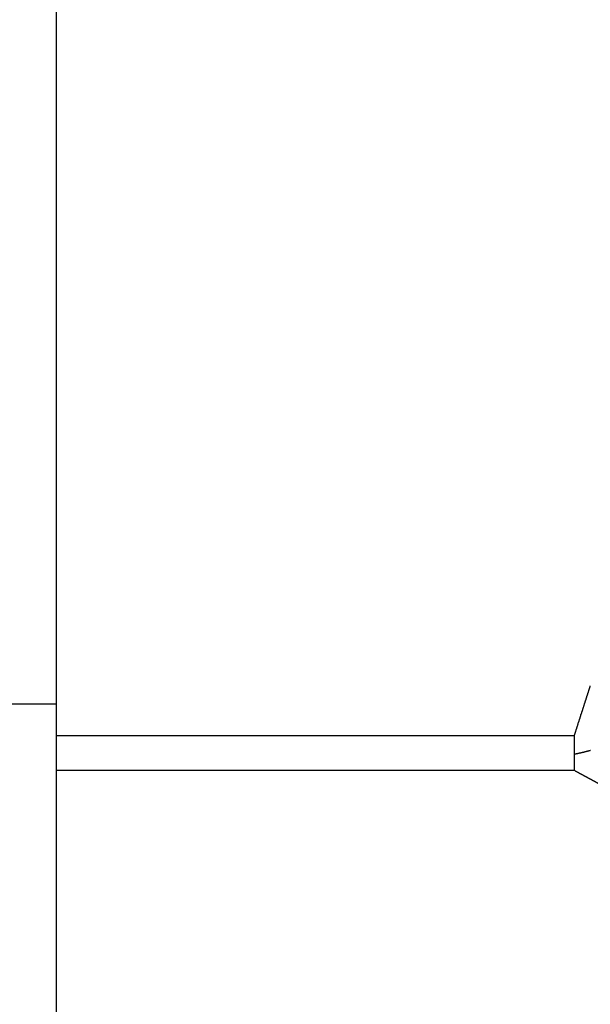
# Model space of a CAD drawing. Extents: x 47 to 841, y 0 to 571.
# Drawn here: x 244 to 249, y 115 to 124 of the extents above; entities that cross this region are included whole.
import ezdxf

# ---------------------------------------------------------------- set-up
doc = ezdxf.new("R2010")
doc.units = 0
doc.layers.get('0').update_dxf_attribs({"linetype": 'CONTINUOUS'})
doc.layers.add('4', color=7, linetype='CONTINUOUS')
doc.layers.get('0').off()
doc.styles.get("Standard").update_dxf_attribs({"font": 'monotxt.shx'})
doc.dimstyles.new('DSTYLE1', dxfattribs={"dimtxt": 3, "dimasz": 3, "dimexe": 3, "dimexo": 0, "dimgap": 2, "dimtad": 1, "dimrnd": 0.1, "dimzin": 3, "dimcen": 0.09, "dimazin": 3, "dimtp": 1, "dimtm": 1, "dimtfac": 1, "dimtofl": 0, "dimtmove": 0, "dimatfit": 3})

# ---------------------------------------------------------------- blocks, each defined once
blk = doc.blocks.new('_AH1')
at = {"color": 0, "linetype": 'CONTINUOUS'}
for p, q in [((-1, 0.166667), (0, 0)), ((-1, 0.166667), (-1, -0.166667)), ((0, 0), (-1, -0.166667)), ((0, 0), (-1, 0))]:
    blk.add_line(p, q, dxfattribs=at)
blk = doc.blocks.new('*D9835')
at = {"layer": '4', "color": 1, "linetype": 'CONTINUOUS'}
for p, q in [((110.27713, 291.95774), (317.00059, 291.95774)), ((314.00059, 291.95774), (314.00059, 177.15774)), ((314.00059, 62.357739), (314.00059, 177.15774)), ((110.27817, 62.357739), (317.00059, 62.357739))]:
    blk.add_line(p, q, dxfattribs=at)
at = {"layer": '4', "color": 1, "xscale": 3, "yscale": 3, "zscale": 3}
for p, rotation in [((314.00059, 291.95774), 90), ((314.00059, 62.357739), 270)]:
    blk.add_blockref('_AH1', p, dxfattribs=dict(at, rotation=rotation))
at = {"layer": '4', "color": 1, "linetype": 'CONTINUOUS'}
blk.add_text('229,6', height=3, rotation=90, dxfattribs=at).set_placement((311.99959, 169.65774))

msp = doc.modelspace()

# ---------------------------------------------------------------- linework, layer by layer
at = {"layer": '4', "color": 40, "linetype": 'CONTINUOUS'}
for p, q in [((244.17817, 126.15458), (244.17817, 117.34743)), ((243.47817, 117.65458), (244.17817, 117.65458)), ((244.17817, 117.34743), (244.17817, 117.01065)), ((244.17817, 117.01065), (244.17817, 105.58533))]:
    msp.add_line(p, q, dxfattribs=at)
at = {"layer": '4', "color": 3, "linetype": 'CONTINUOUS'}
for p, q in [((249.17105, 117.16682), (249.17105, 117.34741)), ((249.17105, 117.01062), (249.17105, 117.16682))]:
    msp.add_line(p, q, dxfattribs=at)
for points in [[(249.17105, 117.34741), (249.17222, 117.35109, -0.0002841), (249.17339, 117.35478, -0.0003244), (249.17457, 117.35846, -0.0002854), (249.17575, 117.36214, -0.000157), (249.17693, 117.36582, -0.0000743), (249.17811, 117.36949, -0.0000163), (249.17929, 117.37317, 0.0000067), (249.18047, 117.37685, 0.0000004), (249.18165, 117.38053, -0.0000017), (249.18284, 117.3842, -0.0000001), (249.18402, 117.38788, 0.0000004), (249.1852, 117.39156, 0), (249.18638, 117.39524, -0.0000001), (249.18756, 117.39891), (249.18874, 117.40259, 0), (249.18992, 117.40627), (249.19111, 117.40995), (249.19229, 117.41363), (249.19347, 117.4173), (249.19465, 117.42098), (249.19583, 117.42466), (249.19701, 117.42834), (249.19819, 117.43201), (249.19937, 117.43569), (249.20056, 117.43937), (249.20174, 117.44305), (249.20292, 117.44673), (249.2041, 117.4504), (249.20528, 117.45408), (249.20646, 117.45776), (249.20764, 117.46144), (249.20883, 117.46511, -1), (249.21001, 117.46879, -1), (249.21119, 117.47247), (249.21237, 117.47615), (249.21355, 117.47982), (249.21473, 117.4835), (249.21591, 117.48718), (249.2171, 117.49086), (249.21828, 117.49454), (249.21946, 117.49821), (249.22064, 117.50189), (249.22182, 117.50557), (249.223, 117.50925), (249.22418, 117.51292), (249.22536, 117.5166), (249.22655, 117.52028), (249.22773, 117.52396), (249.22891, 117.52764), (249.23009, 117.53131), (249.23127, 117.53499), (249.23245, 117.53867), (249.23363, 117.54235), (249.23482, 117.54602, -1), (249.236, 117.5497), (249.23718, 117.55338), (249.23836, 117.55706), (249.23954, 117.56074), (249.24072, 117.56441), (249.2419, 117.56809), (249.24308, 117.57177), (249.24427, 117.57545), (249.24545, 117.57912), (249.24663, 117.5828), (249.24781, 117.58648), (249.24899, 117.59016), (249.25017, 117.59383), (249.25135, 117.59751), (249.25254, 117.60119), (249.25372, 117.60487), (249.2549, 117.60855), (249.25608, 117.61222), (249.25726, 117.6159), (249.25844, 117.61958), (249.25962, 117.62326), (249.26081, 117.62693), (249.26199, 117.63061), (249.26317, 117.63429), (249.26435, 117.63797), (249.26553, 117.64165), (249.26671, 117.64532), (249.26789, 117.649), (249.26907, 117.65268), (249.27026, 117.65636), (249.27144, 117.66003), (249.27262, 117.66371), (249.2738, 117.66739, 1), (249.27498, 117.67107), (249.27616, 117.67474), (249.27734, 117.67842), (249.27853, 117.6821), (249.27971, 117.68578), (249.28089, 117.68946), (249.28207, 117.69313), (249.28325, 117.69681), (249.28443, 117.70049), (249.28561, 117.70417), (249.28679, 117.70784), (249.28798, 117.71152), (249.28916, 117.7152), (249.29034, 117.71888), (249.29152, 117.72256), (249.2927, 117.72623), (249.29388, 117.72991), (249.29506, 117.73359), (249.29625, 117.73727), (249.29743, 117.74094), (249.29861, 117.74462), (249.29979, 117.7483), (249.30097, 117.75198), (249.30215, 117.75565), (249.30333, 117.75933), (249.30452, 117.76301), (249.3057, 117.76669), (249.30688, 117.77037), (249.30806, 117.77404), (249.30924, 117.77772), (249.31042, 117.7814), (249.31161, 117.78508, 0), (249.31278, 117.78875, 0.0000001), (249.31396, 117.7924, 0.0000007), (249.31515, 117.79611, 0.000002), (249.31637, 117.7999, 0.0000016), (249.31751, 117.80347, -0.0000004), (249.31855, 117.80669, 0.000004), (249.31987, 117.81083, 0.0000092), (249.32192, 117.8172, 0.0000046), (249.3246, 117.82556, 0.0000023)], [(244.17815, 117.34741), (244.30298, 117.34741, -0.0000001), (244.4278, 117.34741, -0.0000001), (244.55262, 117.34741, -0.0000001), (244.67744, 117.34741, -0.0000001), (244.80227, 117.34741, -0.0000001), (244.92709, 117.34742, -0.0000001), (245.05191, 117.34742, -0.0000001), (245.17673, 117.34742, -0.0000001), (245.30156, 117.34742, -0.0000001), (245.42638, 117.34742, -0.0000001), (245.5512, 117.34742, -0.0000001), (245.67602, 117.34742, -0.0000001), (245.80084, 117.34742, -0.0000001), (245.92567, 117.34742, -0.0000001), (246.05049, 117.34742, -0.0000001), (246.17531, 117.34742, -0.0000001), (246.30013, 117.34742, -0.0000001), (246.42496, 117.34742, -0.0000001), (246.54978, 117.34742, -0.0000001), (246.6746, 117.34742, -0.0000001), (246.79942, 117.34742, -0.0000001), (246.92424, 117.34742, -0.0000001), (247.04906, 117.34742, -0.0000001), (247.17389, 117.34742, -0.0000001), (247.29873, 117.34742, -0.0000001), (247.42353, 117.34742, -0.0000001), (247.54829, 117.34742, -0.0000001), (247.67318, 117.34742, -0.0000001), (247.79825, 117.34742, -0.0000001), (247.92282, 117.34742, -0.0000001), (248.04665, 117.34742, -0.0000001), (248.17247, 117.34742, -0.0000002), (248.30123, 117.34742, -0.0000001), (248.42211, 117.34742, 0), (248.5314, 117.34741, -0.0000002), (248.67176, 117.34741, -0.0000003), (248.88794, 117.34741, -0.0000001), (249.17105, 117.34741, -0.0000001)], [(249.4091, 116.88191, -0.0000063), (249.40315, 116.88513, -0.0000062), (249.3972, 116.88834, -0.0000062), (249.39125, 116.89155, -0.0000062), (249.3853, 116.89477, -0.0000062), (249.37935, 116.89798, -0.0000062), (249.3734, 116.9012, -0.0000062), (249.36745, 116.90441, -0.0000062), (249.3615, 116.90763, -0.0000062), (249.35554, 116.91084, -0.0000062), (249.34959, 116.91406, -0.0000062), (249.34364, 116.91727, -0.0000062), (249.33769, 116.92049, -0.0000062), (249.33174, 116.92371, -0.0000062), (249.32579, 116.92692, -0.0000062), (249.31984, 116.93014, -0.0000062), (249.31389, 116.93336, -0.0000062), (249.30794, 116.93657, -0.0000062), (249.30199, 116.93979, -0.0000062), (249.29603, 116.94301, -0.0000062), (249.29008, 116.94623, -0.0000062), (249.28413, 116.94945, -0.0000062), (249.27818, 116.95267, -0.0000062), (249.27223, 116.95588, -0.0000062), (249.26627, 116.9591, -0.0000062), (249.26032, 116.96232, -0.0000062), (249.25437, 116.96554, -0.0000062), (249.24842, 116.96876, -0.0000061), (249.24246, 116.97198, -0.000006), (249.2365, 116.97521, -0.0000062), (249.23056, 116.97842, -0.0000068), (249.22465, 116.98162, -0.000006), (249.21865, 116.98487, -0.0000032), (249.21251, 116.98819, -0.0000066), (249.20675, 116.99131, -0.0000202), (249.20153, 116.99413, -0.0000026), (249.19484, 116.99775, 0.0000407), (249.18454, 117.00333, 0.0000227), (249.17105, 117.01062, 0.0000096)], [(249.32804, 117.20414, -0.0003553), (249.32297, 117.20281, -0.0003583), (249.31792, 117.20148, -0.0003614), (249.31289, 117.20017, -0.0003644), (249.30788, 117.19887, -0.0003676), (249.30288, 117.19759, -0.0003707), (249.29791, 117.19631, -0.0003739), (249.29296, 117.19505, -0.0003771), (249.28803, 117.19381, -0.0003804), (249.28311, 117.19257, -0.0003837), (249.27822, 117.19135, -0.0003871), (249.27334, 117.19014, -0.0003904), (249.26849, 117.18895, -0.000394), (249.26365, 117.18777, -0.0003975), (249.25883, 117.1866, -0.000401), (249.25404, 117.18544, -0.0004043), (249.24926, 117.1843, -0.0004083), (249.2445, 117.18317, -0.0004125), (249.23976, 117.18205, -0.0004154), (249.23504, 117.18095, -0.0004169), (249.23035, 117.17986, -0.0004239), (249.22566, 117.17878, -0.0004351), (249.22099, 117.17771, -0.0004285), (249.21636, 117.17666, -0.0004087), (249.21178, 117.17563, -0.0004478), (249.20714, 117.17459, -0.0005194), (249.20242, 117.17355, -0.0004196), (249.19799, 117.17258, -0.0002351), (249.194, 117.17171, -0.0005543), (249.18893, 117.17062, -0.0007412), (249.18117, 117.16897, -0.0003546), (249.17105, 117.16682, -0.0002018)], [(249.17105, 117.01062), (249.04623, 117.01062, 0.0000002), (248.92141, 117.01062, 0.0000002), (248.79658, 117.01063, 0.0000002), (248.67176, 117.01063, 0.0000002), (248.54694, 117.01063, 0.0000002), (248.42211, 117.01063, 0.0000002), (248.29729, 117.01063, 0.0000002), (248.17247, 117.01063, 0.0000002), (248.04765, 117.01063, 0.0000002), (247.92282, 117.01063, 0.0000002), (247.798, 117.01064, 0.0000002), (247.67318, 117.01064, 0.0000002), (247.54836, 117.01064, 0.0000002), (247.42353, 117.01064, 0.0000002), (247.29871, 117.01064, 0.0000002), (247.17389, 117.01064, 0.0000002), (247.04907, 117.01064, 0.0000002), (246.92424, 117.01064, 0.0000002), (246.79942, 117.01064, 0.0000002), (246.6746, 117.01064, 0.0000002), (246.54978, 117.01064, 0.0000002), (246.42496, 117.01064, 0.0000002), (246.30014, 117.01064, 0.0000002), (246.17531, 117.01064, 0.0000002), (246.05047, 117.01064, 0.0000002), (245.92567, 117.01064, 0.0000002), (245.80091, 117.01064, 0.0000002), (245.67602, 117.01064, 0.0000002), (245.55095, 117.01064, 0.0000002), (245.42638, 117.01063, 0.0000002), (245.30255, 117.01063, 0.0000002), (245.17673, 117.01063, 0.0000002), (245.04797, 117.01063, 0.0000002), (244.92709, 117.01063, 0.0000001), (244.8178, 117.01063, 0.0000003), (244.67744, 117.01063, 0.0000004), (244.46126, 117.01062, 0.0000002), (244.17815, 117.01062, 0.0000001)]]:
    msp.add_lwpolyline(points, format="xyb", dxfattribs=at)

# ---------------------------------------------------------------- dimensions: what is measured, and where the dimension line sits
at = {"layer": '4', "color": 1, "linetype": 'CONTINUOUS'}
dim = msp.add_linear_dim(base=(314.00059, 62.35774), p1=(110.27713, 291.95774), p2=(110.27817, 62.35774), angle=270, dimstyle='DSTYLE1', override={"dimblk": '_AH1', "dimsah": 0}, dxfattribs=at)
dim.commit()
dim.dimension.update_dxf_attribs({"geometry": '*D9835', "text_midpoint": (310.49959, 177.15774), "dimtype": 128})

doc.saveas('drawing.dxf')
